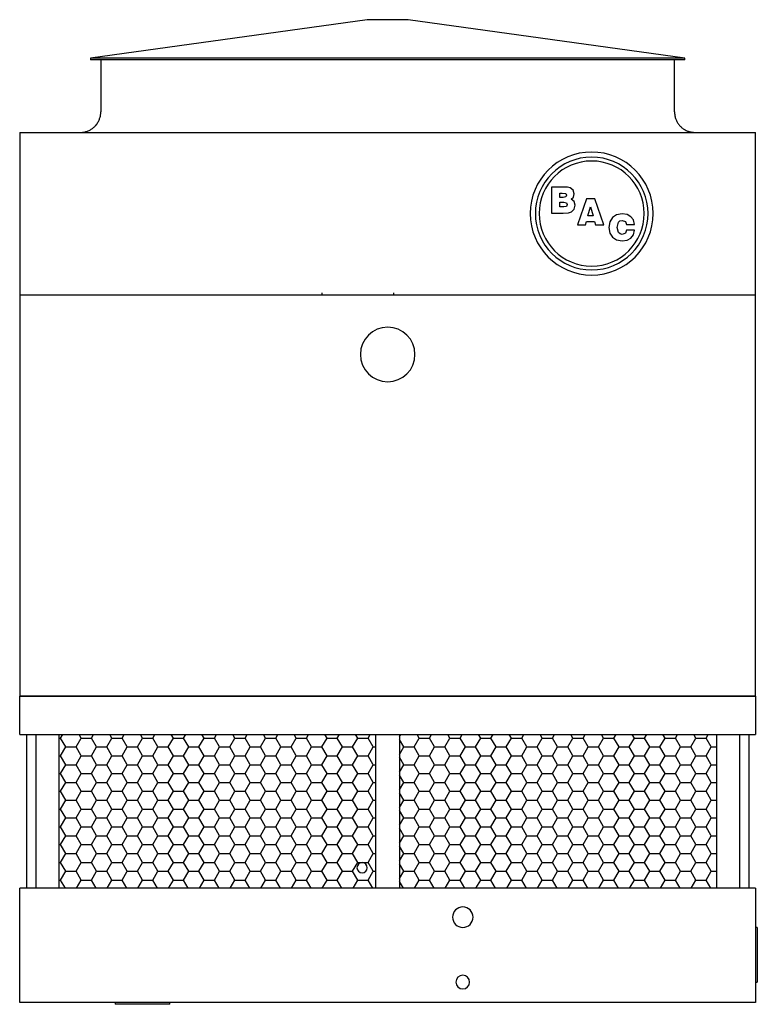
# Model space of a CAD drawing. Extents: x 0 to 437, y 0 to 316.
# Drawn here: x 0 to 108, y 0 to 144 of the extents above; entities that cross this region are included whole.
import ezdxf

# ---------------------------------------------------------------- set-up
doc = ezdxf.new("R2010")
doc.units = 0
doc.layers.get('0').update_dxf_attribs({"linetype": 'CONTINUOUS'})

# ---------------------------------------------------------------- blocks, each defined once
blk = doc.blocks.new('*X21')
at = {"color": 0}
for p, q in [((5.75, 38.97), (6, 38.97)), ((6, 38.97), (6.31, 39.5)), ((6.75, 37.67), (6, 38.97)), ((8.25, 37.67), (9, 38.97)), ((9, 38.97), (8.69, 39.5)), ((9, 38.97), (10.5, 38.97)), ((10.5, 38.97), (10.81, 39.5)), ((11.25, 37.67), (10.5, 38.97)), ((12.75, 37.67), (13.5, 38.97)), ((13.5, 38.97), (13.19, 39.5)), ((13.5, 38.97), (15, 38.97)), ((15, 38.97), (15.31, 39.5)), ((15.75, 37.67), (15, 38.97)), ((17.25, 37.67), (18, 38.97)), ((18, 38.97), (17.69, 39.5)), ((18, 38.97), (19.5, 38.97)), ((19.5, 38.97), (19.81, 39.5)), ((20.25, 37.67), (19.5, 38.97)), ((21.75, 37.67), (22.5, 38.97)), ((22.5, 38.97), (22.19, 39.5)), ((22.5, 38.97), (24, 38.97)), ((24, 38.97), (24.31, 39.5)), ((24.75, 37.67), (24, 38.97)), ((26.25, 37.67), (27, 38.97)), ((27, 38.97), (26.69, 39.5)), ((27, 38.97), (28.5, 38.97)), ((28.5, 38.97), (28.81, 39.5)), ((29.25, 37.67), (28.5, 38.97)), ((30.75, 37.67), (31.5, 38.97)), ((31.5, 38.97), (31.19, 39.5)), ((31.5, 38.97), (33, 38.97)), ((33, 38.97), (33.31, 39.5)), ((33.75, 37.67), (33, 38.97)), ((35.25, 37.67), (36, 38.97)), ((36, 38.97), (35.69, 39.5)), ((36, 38.97), (37.5, 38.97)), ((37.5, 38.97), (37.81, 39.5)), ((38.25, 37.67), (37.5, 38.97)), ((39.75, 37.67), (40.5, 38.97)), ((40.5, 38.97), (40.19, 39.5)), ((40.5, 38.97), (42, 38.97)), ((42, 38.97), (42.31, 39.5)), ((42.75, 37.67), (42, 38.97)), ((44.25, 37.67), (45, 38.97)), ((45, 38.97), (44.69, 39.5)), ((45, 38.97), (46.5, 38.97)), ((46.5, 38.97), (46.81, 39.5)), ((47.25, 37.67), (46.5, 38.97)), ((48.75, 37.67), (49.5, 38.97)), ((49.5, 38.97), (49.19, 39.5)), ((49.5, 38.97), (51, 38.97)), ((51, 38.97), (51.31, 39.5)), ((51.75, 37.67), (51, 38.97)), ((55.63, 39.19), (55.81, 39.5)), ((57.75, 37.67), (58.5, 38.97)), ((58.5, 38.97), (58.19, 39.5)), ((58.5, 38.97), (60, 38.97)), ((60, 38.97), (60.31, 39.5)), ((60.75, 37.67), (60, 38.97)), ((62.25, 37.67), (63, 38.97)), ((63, 38.97), (62.69, 39.5)), ((63, 38.97), (64.5, 38.97)), ((64.5, 38.97), (64.81, 39.5)), ((65.25, 37.67), (64.5, 38.97)), ((66.75, 37.67), (67.5, 38.97)), ((67.5, 38.97), (67.19, 39.5)), ((67.5, 38.97), (69, 38.97)), ((69, 38.97), (69.31, 39.5)), ((69.75, 37.67), (69, 38.97)), ((71.25, 37.67), (72, 38.97)), ((72, 38.97), (71.69, 39.5)), ((72, 38.97), (73.5, 38.97)), ((73.5, 38.97), (73.81, 39.5)), ((74.25, 37.67), (73.5, 38.97)), ((75.75, 37.67), (76.5, 38.97)), ((76.5, 38.97), (76.19, 39.5)), ((76.5, 38.97), (78, 38.97)), ((78, 38.97), (78.31, 39.5)), ((78.75, 37.67), (78, 38.97)), ((80.25, 37.67), (81, 38.97)), ((81, 38.97), (80.69, 39.5)), ((81, 38.97), (82.5, 38.97)), ((82.5, 38.97), (82.81, 39.5)), ((83.25, 37.67), (82.5, 38.97)), ((84.75, 37.67), (85.5, 38.97)), ((85.5, 38.97), (85.19, 39.5)), ((85.5, 38.97), (87, 38.97)), ((87, 38.97), (87.31, 39.5)), ((87.75, 37.67), (87, 38.97)), ((89.25, 37.67), (90, 38.97)), ((90, 38.97), (89.69, 39.5)), ((90, 38.97), (91.5, 38.97)), ((91.5, 38.97), (91.81, 39.5)), ((92.25, 37.67), (91.5, 38.97)), ((93.75, 37.67), (94.5, 38.97)), ((94.5, 38.97), (94.19, 39.5)), ((94.5, 38.97), (96, 38.97)), ((96, 38.97), (96.31, 39.5)), ((96.75, 37.67), (96, 38.97)), ((98.25, 37.67), (99, 38.97)), ((99, 38.97), (98.69, 39.5)), ((99, 38.97), (100.5, 38.97)), ((100.5, 38.97), (100.81, 39.5)), ((101.25, 37.67), (100.5, 38.97)), ((6, 36.37), (6.75, 37.67)), ((6.75, 37.67), (8.25, 37.67)), ((9, 36.37), (8.25, 37.67)), ((10.5, 36.37), (11.25, 37.67)), ((11.25, 37.67), (12.75, 37.67)), ((13.5, 36.37), (12.75, 37.67)), ((15, 36.37), (15.75, 37.67)), ((15.75, 37.67), (17.25, 37.67)), ((18, 36.37), (17.25, 37.67)), ((19.5, 36.37), (20.25, 37.67)), ((20.25, 37.67), (21.75, 37.67)), ((22.5, 36.37), (21.75, 37.67)), ((24, 36.37), (24.75, 37.67)), ((24.75, 37.67), (26.25, 37.67)), ((27, 36.37), (26.25, 37.67)), ((28.5, 36.37), (29.25, 37.67)), ((29.25, 37.67), (30.75, 37.67)), ((31.5, 36.37), (30.75, 37.67)), ((33, 36.37), (33.75, 37.67)), ((33.75, 37.67), (35.25, 37.67)), ((36, 36.37), (35.25, 37.67)), ((37.5, 36.37), (38.25, 37.67)), ((38.25, 37.67), (39.75, 37.67)), ((40.5, 36.37), (39.75, 37.67)), ((42, 36.37), (42.75, 37.67)), ((42.75, 37.67), (44.25, 37.67)), ((45, 36.37), (44.25, 37.67)), ((46.5, 36.37), (47.25, 37.67)), ((47.25, 37.67), (48.75, 37.67)), ((49.5, 36.37), (48.75, 37.67)), ((51, 36.37), (51.75, 37.67)), ((51.75, 37.67), (52.13, 37.67)), ((56.25, 37.67), (55.63, 38.75)), ((55.63, 36.59), (56.25, 37.67)), ((56.25, 37.67), (57.75, 37.67)), ((58.5, 36.37), (57.75, 37.67)), ((60, 36.37), (60.75, 37.67)), ((60.75, 37.67), (62.25, 37.67)), ((63, 36.37), (62.25, 37.67)), ((64.5, 36.37), (65.25, 37.67)), ((65.25, 37.67), (66.75, 37.67)), ((67.5, 36.37), (66.75, 37.67)), ((69, 36.37), (69.75, 37.67)), ((69.75, 37.67), (71.25, 37.67)), ((72, 36.37), (71.25, 37.67)), ((73.5, 36.37), (74.25, 37.67)), ((74.25, 37.67), (75.75, 37.67)), ((76.5, 36.37), (75.75, 37.67)), ((78, 36.37), (78.75, 37.67)), ((78.75, 37.67), (80.25, 37.67)), ((81, 36.37), (80.25, 37.67)), ((82.5, 36.37), (83.25, 37.67)), ((83.25, 37.67), (84.75, 37.67)), ((85.5, 36.37), (84.75, 37.67)), ((87, 36.37), (87.75, 37.67)), ((87.75, 37.67), (89.25, 37.67)), ((90, 36.37), (89.25, 37.67)), ((91.5, 36.37), (92.25, 37.67)), ((92.25, 37.67), (93.75, 37.67)), ((94.5, 36.37), (93.75, 37.67)), ((96, 36.37), (96.75, 37.67)), ((96.75, 37.67), (98.25, 37.67)), ((99, 36.37), (98.25, 37.67)), ((100.5, 36.37), (101.25, 37.67)), ((101.25, 37.67), (102, 37.67)), ((5.75, 36.37), (6, 36.37)), ((6.75, 35.07), (6, 36.37)), ((8.25, 35.07), (9, 36.37)), ((9, 36.37), (10.5, 36.37)), ((11.25, 35.07), (10.5, 36.37)), ((12.75, 35.07), (13.5, 36.37)), ((13.5, 36.37), (15, 36.37)), ((15.75, 35.07), (15, 36.37)), ((17.25, 35.07), (18, 36.37)), ((18, 36.37), (19.5, 36.37)), ((20.25, 35.07), (19.5, 36.37)), ((21.75, 35.07), (22.5, 36.37)), ((22.5, 36.37), (24, 36.37)), ((24.75, 35.07), (24, 36.37)), ((26.25, 35.07), (27, 36.37)), ((27, 36.37), (28.5, 36.37)), ((29.25, 35.07), (28.5, 36.37)), ((30.75, 35.07), (31.5, 36.37)), ((31.5, 36.37), (33, 36.37)), ((33.75, 35.07), (33, 36.37)), ((35.25, 35.07), (36, 36.37)), ((36, 36.37), (37.5, 36.37)), ((38.25, 35.07), (37.5, 36.37)), ((39.75, 35.07), (40.5, 36.37)), ((40.5, 36.37), (42, 36.37)), ((42.75, 35.07), (42, 36.37)), ((44.25, 35.07), (45, 36.37)), ((45, 36.37), (46.5, 36.37)), ((47.25, 35.07), (46.5, 36.37)), ((48.75, 35.07), (49.5, 36.37)), ((49.5, 36.37), (51, 36.37)), ((51.75, 35.07), (51, 36.37)), ((56.25, 35.07), (55.63, 36.16)), ((57.75, 35.07), (58.5, 36.37)), ((58.5, 36.37), (60, 36.37)), ((60.75, 35.07), (60, 36.37)), ((62.25, 35.07), (63, 36.37)), ((63, 36.37), (64.5, 36.37)), ((65.25, 35.07), (64.5, 36.37)), ((66.75, 35.07), (67.5, 36.37)), ((67.5, 36.37), (69, 36.37)), ((69.75, 35.07), (69, 36.37)), ((71.25, 35.07), (72, 36.37)), ((72, 36.37), (73.5, 36.37)), ((74.25, 35.07), (73.5, 36.37)), ((75.75, 35.07), (76.5, 36.37)), ((76.5, 36.37), (78, 36.37)), ((78.75, 35.07), (78, 36.37)), ((80.25, 35.07), (81, 36.37)), ((81, 36.37), (82.5, 36.37)), ((83.25, 35.07), (82.5, 36.37)), ((84.75, 35.07), (85.5, 36.37)), ((85.5, 36.37), (87, 36.37)), ((87.75, 35.07), (87, 36.37)), ((89.25, 35.07), (90, 36.37)), ((90, 36.37), (91.5, 36.37)), ((92.25, 35.07), (91.5, 36.37)), ((93.75, 35.07), (94.5, 36.37)), ((94.5, 36.37), (96, 36.37)), ((96.75, 35.07), (96, 36.37)), ((98.25, 35.07), (99, 36.37)), ((99, 36.37), (100.5, 36.37)), ((101.25, 35.07), (100.5, 36.37)), ((6, 33.77), (6.75, 35.07)), ((6.75, 35.07), (8.25, 35.07)), ((9, 33.77), (8.25, 35.07)), ((10.5, 33.77), (11.25, 35.07)), ((11.25, 35.07), (12.75, 35.07)), ((13.5, 33.77), (12.75, 35.07)), ((15, 33.77), (15.75, 35.07)), ((15.75, 35.07), (17.25, 35.07)), ((18, 33.77), (17.25, 35.07)), ((19.5, 33.77), (20.25, 35.07)), ((20.25, 35.07), (21.75, 35.07)), ((22.5, 33.77), (21.75, 35.07)), ((24, 33.77), (24.75, 35.07)), ((24.75, 35.07), (26.25, 35.07)), ((27, 33.77), (26.25, 35.07)), ((28.5, 33.77), (29.25, 35.07)), ((29.25, 35.07), (30.75, 35.07)), ((31.5, 33.77), (30.75, 35.07)), ((33, 33.77), (33.75, 35.07)), ((33.75, 35.07), (35.25, 35.07)), ((36, 33.77), (35.25, 35.07)), ((37.5, 33.77), (38.25, 35.07)), ((38.25, 35.07), (39.75, 35.07)), ((40.5, 33.77), (39.75, 35.07)), ((42, 33.77), (42.75, 35.07)), ((42.75, 35.07), (44.25, 35.07)), ((45, 33.77), (44.25, 35.07)), ((46.5, 33.77), (47.25, 35.07)), ((47.25, 35.07), (48.75, 35.07)), ((49.5, 33.77), (48.75, 35.07)), ((51, 33.77), (51.75, 35.07)), ((51.75, 35.07), (52.13, 35.07)), ((55.63, 33.99), (56.25, 35.07)), ((56.25, 35.07), (57.75, 35.07)), ((58.5, 33.77), (57.75, 35.07)), ((60, 33.77), (60.75, 35.07)), ((60.75, 35.07), (62.25, 35.07)), ((63, 33.77), (62.25, 35.07)), ((64.5, 33.77), (65.25, 35.07)), ((65.25, 35.07), (66.75, 35.07)), ((67.5, 33.77), (66.75, 35.07)), ((69, 33.77), (69.75, 35.07)), ((69.75, 35.07), (71.25, 35.07)), ((72, 33.77), (71.25, 35.07)), ((73.5, 33.77), (74.25, 35.07)), ((74.25, 35.07), (75.75, 35.07)), ((76.5, 33.77), (75.75, 35.07)), ((78, 33.77), (78.75, 35.07)), ((78.75, 35.07), (80.25, 35.07)), ((81, 33.77), (80.25, 35.07)), ((82.5, 33.77), (83.25, 35.07)), ((83.25, 35.07), (84.75, 35.07)), ((85.5, 33.77), (84.75, 35.07)), ((87, 33.77), (87.75, 35.07)), ((87.75, 35.07), (89.25, 35.07)), ((90, 33.77), (89.25, 35.07)), ((91.5, 33.77), (92.25, 35.07)), ((92.25, 35.07), (93.75, 35.07)), ((94.5, 33.77), (93.75, 35.07)), ((96, 33.77), (96.75, 35.07)), ((96.75, 35.07), (98.25, 35.07)), ((99, 33.77), (98.25, 35.07)), ((100.5, 33.77), (101.25, 35.07)), ((101.25, 35.07), (102, 35.07)), ((5.75, 33.77), (6, 33.77)), ((6.75, 32.48), (6, 33.77)), ((8.25, 32.48), (9, 33.77)), ((9, 33.77), (10.5, 33.77)), ((11.25, 32.48), (10.5, 33.77)), ((12.75, 32.48), (13.5, 33.77)), ((13.5, 33.77), (15, 33.77)), ((15.75, 32.48), (15, 33.77)), ((17.25, 32.48), (18, 33.77)), ((18, 33.77), (19.5, 33.77)), ((20.25, 32.48), (19.5, 33.77)), ((21.75, 32.48), (22.5, 33.77)), ((22.5, 33.77), (24, 33.77)), ((24.75, 32.48), (24, 33.77)), ((26.25, 32.48), (27, 33.77)), ((27, 33.77), (28.5, 33.77)), ((29.25, 32.48), (28.5, 33.77)), ((30.75, 32.48), (31.5, 33.77)), ((31.5, 33.77), (33, 33.77)), ((33.75, 32.48), (33, 33.77)), ((35.25, 32.48), (36, 33.77)), ((36, 33.77), (37.5, 33.77)), ((38.25, 32.48), (37.5, 33.77)), ((39.75, 32.48), (40.5, 33.77)), ((40.5, 33.77), (42, 33.77)), ((42.75, 32.48), (42, 33.77)), ((44.25, 32.48), (45, 33.77)), ((45, 33.77), (46.5, 33.77)), ((47.25, 32.48), (46.5, 33.77)), ((48.75, 32.48), (49.5, 33.77)), ((49.5, 33.77), (51, 33.77)), ((51.75, 32.48), (51, 33.77)), ((56.25, 32.48), (55.63, 33.56)), ((57.75, 32.48), (58.5, 33.77)), ((58.5, 33.77), (60, 33.77)), ((60.75, 32.48), (60, 33.77)), ((62.25, 32.48), (63, 33.77)), ((63, 33.77), (64.5, 33.77)), ((65.25, 32.48), (64.5, 33.77)), ((66.75, 32.48), (67.5, 33.77)), ((67.5, 33.77), (69, 33.77)), ((69.75, 32.48), (69, 33.77)), ((71.25, 32.48), (72, 33.77)), ((72, 33.77), (73.5, 33.77)), ((74.25, 32.48), (73.5, 33.77)), ((75.75, 32.48), (76.5, 33.77)), ((76.5, 33.77), (78, 33.77)), ((78.75, 32.48), (78, 33.77)), ((80.25, 32.48), (81, 33.77)), ((81, 33.77), (82.5, 33.77)), ((83.25, 32.48), (82.5, 33.77)), ((84.75, 32.48), (85.5, 33.77)), ((85.5, 33.77), (87, 33.77)), ((87.75, 32.48), (87, 33.77)), ((89.25, 32.48), (90, 33.77)), ((90, 33.77), (91.5, 33.77)), ((92.25, 32.48), (91.5, 33.77)), ((93.75, 32.48), (94.5, 33.77)), ((94.5, 33.77), (96, 33.77)), ((96.75, 32.48), (96, 33.77)), ((98.25, 32.48), (99, 33.77)), ((99, 33.77), (100.5, 33.77)), ((101.25, 32.48), (100.5, 33.77)), ((6, 31.18), (6.75, 32.48)), ((6.75, 32.48), (8.25, 32.48)), ((9, 31.18), (8.25, 32.48)), ((10.5, 31.18), (11.25, 32.48)), ((11.25, 32.48), (12.75, 32.48)), ((13.5, 31.18), (12.75, 32.48)), ((15, 31.18), (15.75, 32.48)), ((15.75, 32.48), (17.25, 32.48)), ((18, 31.18), (17.25, 32.48)), ((19.5, 31.18), (20.25, 32.48)), ((20.25, 32.48), (21.75, 32.48)), ((22.5, 31.18), (21.75, 32.48)), ((24, 31.18), (24.75, 32.48)), ((24.75, 32.48), (26.25, 32.48)), ((27, 31.18), (26.25, 32.48)), ((28.5, 31.18), (29.25, 32.48)), ((29.25, 32.48), (30.75, 32.48)), ((31.5, 31.18), (30.75, 32.48)), ((33, 31.18), (33.75, 32.48)), ((33.75, 32.48), (35.25, 32.48)), ((36, 31.18), (35.25, 32.48)), ((37.5, 31.18), (38.25, 32.48)), ((38.25, 32.48), (39.75, 32.48)), ((40.5, 31.18), (39.75, 32.48)), ((42, 31.18), (42.75, 32.48)), ((42.75, 32.48), (44.25, 32.48)), ((45, 31.18), (44.25, 32.48)), ((46.5, 31.18), (47.25, 32.48)), ((47.25, 32.48), (48.75, 32.48)), ((49.5, 31.18), (48.75, 32.48)), ((51, 31.18), (51.75, 32.48)), ((51.75, 32.48), (52.13, 32.48)), ((55.63, 31.39), (56.25, 32.48)), ((56.25, 32.48), (57.75, 32.48)), ((58.5, 31.18), (57.75, 32.48)), ((60, 31.18), (60.75, 32.48)), ((60.75, 32.48), (62.25, 32.48)), ((63, 31.18), (62.25, 32.48)), ((64.5, 31.18), (65.25, 32.48)), ((65.25, 32.48), (66.75, 32.48)), ((67.5, 31.18), (66.75, 32.48)), ((69, 31.18), (69.75, 32.48)), ((69.75, 32.48), (71.25, 32.48)), ((72, 31.18), (71.25, 32.48)), ((73.5, 31.18), (74.25, 32.48)), ((74.25, 32.48), (75.75, 32.48)), ((76.5, 31.18), (75.75, 32.48)), ((78, 31.18), (78.75, 32.48)), ((78.75, 32.48), (80.25, 32.48)), ((81, 31.18), (80.25, 32.48)), ((82.5, 31.18), (83.25, 32.48)), ((83.25, 32.48), (84.75, 32.48)), ((85.5, 31.18), (84.75, 32.48)), ((87, 31.18), (87.75, 32.48)), ((87.75, 32.48), (89.25, 32.48)), ((90, 31.18), (89.25, 32.48)), ((91.5, 31.18), (92.25, 32.48)), ((92.25, 32.48), (93.75, 32.48)), ((94.5, 31.18), (93.75, 32.48)), ((96, 31.18), (96.75, 32.48)), ((96.75, 32.48), (98.25, 32.48)), ((99, 31.18), (98.25, 32.48)), ((100.5, 31.18), (101.25, 32.48)), ((101.25, 32.48), (102, 32.48)), ((5.75, 31.18), (6, 31.18)), ((6.75, 29.88), (6, 31.18)), ((8.25, 29.88), (9, 31.18)), ((9, 31.18), (10.5, 31.18)), ((11.25, 29.88), (10.5, 31.18)), ((12.75, 29.88), (13.5, 31.18)), ((13.5, 31.18), (15, 31.18)), ((15.75, 29.88), (15, 31.18)), ((17.25, 29.88), (18, 31.18)), ((18, 31.18), (19.5, 31.18)), ((20.25, 29.88), (19.5, 31.18)), ((21.75, 29.88), (22.5, 31.18)), ((22.5, 31.18), (24, 31.18)), ((24.75, 29.88), (24, 31.18)), ((26.25, 29.88), (27, 31.18)), ((27, 31.18), (28.5, 31.18)), ((29.25, 29.88), (28.5, 31.18)), ((30.75, 29.88), (31.5, 31.18)), ((31.5, 31.18), (33, 31.18)), ((33.75, 29.88), (33, 31.18)), ((35.25, 29.88), (36, 31.18)), ((36, 31.18), (37.5, 31.18)), ((38.25, 29.88), (37.5, 31.18)), ((39.75, 29.88), (40.5, 31.18)), ((40.5, 31.18), (42, 31.18)), ((42.75, 29.88), (42, 31.18)), ((44.25, 29.88), (45, 31.18)), ((45, 31.18), (46.5, 31.18)), ((47.25, 29.88), (46.5, 31.18)), ((48.75, 29.88), (49.5, 31.18)), ((49.5, 31.18), (51, 31.18)), ((51.75, 29.88), (51, 31.18)), ((56.25, 29.88), (55.63, 30.96)), ((57.75, 29.88), (58.5, 31.18)), ((58.5, 31.18), (60, 31.18)), ((60.75, 29.88), (60, 31.18)), ((62.25, 29.88), (63, 31.18)), ((63, 31.18), (64.5, 31.18)), ((65.25, 29.88), (64.5, 31.18)), ((66.75, 29.88), (67.5, 31.18)), ((67.5, 31.18), (69, 31.18)), ((69.75, 29.88), (69, 31.18)), ((71.25, 29.88), (72, 31.18)), ((72, 31.18), (73.5, 31.18)), ((74.25, 29.88), (73.5, 31.18)), ((75.75, 29.88), (76.5, 31.18)), ((76.5, 31.18), (78, 31.18)), ((78.75, 29.88), (78, 31.18)), ((80.25, 29.88), (81, 31.18)), ((81, 31.18), (82.5, 31.18)), ((83.25, 29.88), (82.5, 31.18)), ((84.75, 29.88), (85.5, 31.18)), ((85.5, 31.18), (87, 31.18)), ((87.75, 29.88), (87, 31.18)), ((89.25, 29.88), (90, 31.18)), ((90, 31.18), (91.5, 31.18)), ((92.25, 29.88), (91.5, 31.18)), ((93.75, 29.88), (94.5, 31.18)), ((94.5, 31.18), (96, 31.18)), ((96.75, 29.88), (96, 31.18)), ((98.25, 29.88), (99, 31.18)), ((99, 31.18), (100.5, 31.18)), ((101.25, 29.88), (100.5, 31.18)), ((6, 28.58), (6.75, 29.88)), ((6.75, 29.88), (8.25, 29.88)), ((9, 28.58), (8.25, 29.88)), ((10.5, 28.58), (11.25, 29.88)), ((11.25, 29.88), (12.75, 29.88)), ((13.5, 28.58), (12.75, 29.88)), ((15, 28.58), (15.75, 29.88)), ((15.75, 29.88), (17.25, 29.88)), ((18, 28.58), (17.25, 29.88)), ((19.5, 28.58), (20.25, 29.88)), ((20.25, 29.88), (21.75, 29.88)), ((22.5, 28.58), (21.75, 29.88)), ((24, 28.58), (24.75, 29.88)), ((24.75, 29.88), (26.25, 29.88)), ((27, 28.58), (26.25, 29.88)), ((28.5, 28.58), (29.25, 29.88)), ((29.25, 29.88), (30.75, 29.88)), ((31.5, 28.58), (30.75, 29.88)), ((33, 28.58), (33.75, 29.88)), ((33.75, 29.88), (35.25, 29.88)), ((36, 28.58), (35.25, 29.88)), ((37.5, 28.58), (38.25, 29.88)), ((38.25, 29.88), (39.75, 29.88)), ((40.5, 28.58), (39.75, 29.88)), ((42, 28.58), (42.75, 29.88)), ((42.75, 29.88), (44.25, 29.88)), ((45, 28.58), (44.25, 29.88)), ((46.5, 28.58), (47.25, 29.88)), ((47.25, 29.88), (48.75, 29.88)), ((49.5, 28.58), (48.75, 29.88)), ((51, 28.58), (51.75, 29.88)), ((51.75, 29.88), (52.13, 29.88)), ((55.63, 28.8), (56.25, 29.88)), ((56.25, 29.88), (57.75, 29.88)), ((58.5, 28.58), (57.75, 29.88)), ((60, 28.58), (60.75, 29.88)), ((60.75, 29.88), (62.25, 29.88)), ((63, 28.58), (62.25, 29.88)), ((64.5, 28.58), (65.25, 29.88)), ((65.25, 29.88), (66.75, 29.88)), ((67.5, 28.58), (66.75, 29.88)), ((69, 28.58), (69.75, 29.88)), ((69.75, 29.88), (71.25, 29.88)), ((72, 28.58), (71.25, 29.88)), ((73.5, 28.58), (74.25, 29.88)), ((74.25, 29.88), (75.75, 29.88)), ((76.5, 28.58), (75.75, 29.88)), ((78, 28.58), (78.75, 29.88)), ((78.75, 29.88), (80.25, 29.88)), ((81, 28.58), (80.25, 29.88)), ((82.5, 28.58), (83.25, 29.88)), ((83.25, 29.88), (84.75, 29.88)), ((85.5, 28.58), (84.75, 29.88)), ((87, 28.58), (87.75, 29.88)), ((87.75, 29.88), (89.25, 29.88)), ((90, 28.58), (89.25, 29.88)), ((91.5, 28.58), (92.25, 29.88)), ((92.25, 29.88), (93.75, 29.88)), ((94.5, 28.58), (93.75, 29.88)), ((96, 28.58), (96.75, 29.88)), ((96.75, 29.88), (98.25, 29.88)), ((99, 28.58), (98.25, 29.88)), ((100.5, 28.58), (101.25, 29.88)), ((101.25, 29.88), (102, 29.88)), ((5.75, 28.58), (6, 28.58)), ((6.75, 27.28), (6, 28.58)), ((8.25, 27.28), (9, 28.58)), ((9, 28.58), (10.5, 28.58)), ((11.25, 27.28), (10.5, 28.58)), ((12.75, 27.28), (13.5, 28.58)), ((13.5, 28.58), (15, 28.58)), ((15.75, 27.28), (15, 28.58)), ((17.25, 27.28), (18, 28.58)), ((18, 28.58), (19.5, 28.58)), ((20.25, 27.28), (19.5, 28.58)), ((21.75, 27.28), (22.5, 28.58)), ((22.5, 28.58), (24, 28.58)), ((24.75, 27.28), (24, 28.58)), ((26.25, 27.28), (27, 28.58)), ((27, 28.58), (28.5, 28.58)), ((29.25, 27.28), (28.5, 28.58)), ((30.75, 27.28), (31.5, 28.58)), ((31.5, 28.58), (33, 28.58)), ((33.75, 27.28), (33, 28.58)), ((35.25, 27.28), (36, 28.58)), ((36, 28.58), (37.5, 28.58)), ((38.25, 27.28), (37.5, 28.58)), ((39.75, 27.28), (40.5, 28.58)), ((40.5, 28.58), (42, 28.58)), ((42.75, 27.28), (42, 28.58)), ((44.25, 27.28), (45, 28.58)), ((45, 28.58), (46.5, 28.58)), ((47.25, 27.28), (46.5, 28.58)), ((48.75, 27.28), (49.5, 28.58)), ((49.5, 28.58), (51, 28.58)), ((51.75, 27.28), (51, 28.58)), ((56.25, 27.28), (55.63, 28.36)), ((57.75, 27.28), (58.5, 28.58)), ((58.5, 28.58), (60, 28.58)), ((60.75, 27.28), (60, 28.58)), ((62.25, 27.28), (63, 28.58)), ((63, 28.58), (64.5, 28.58)), ((65.25, 27.28), (64.5, 28.58)), ((66.75, 27.28), (67.5, 28.58)), ((67.5, 28.58), (69, 28.58)), ((69.75, 27.28), (69, 28.58)), ((71.25, 27.28), (72, 28.58)), ((72, 28.58), (73.5, 28.58)), ((74.25, 27.28), (73.5, 28.58)), ((75.75, 27.28), (76.5, 28.58)), ((76.5, 28.58), (78, 28.58)), ((78.75, 27.28), (78, 28.58)), ((80.25, 27.28), (81, 28.58)), ((81, 28.58), (82.5, 28.58)), ((83.25, 27.28), (82.5, 28.58)), ((84.75, 27.28), (85.5, 28.58)), ((85.5, 28.58), (87, 28.58)), ((87.75, 27.28), (87, 28.58)), ((89.25, 27.28), (90, 28.58)), ((90, 28.58), (91.5, 28.58)), ((92.25, 27.28), (91.5, 28.58)), ((93.75, 27.28), (94.5, 28.58)), ((94.5, 28.58), (96, 28.58)), ((96.75, 27.28), (96, 28.58)), ((98.25, 27.28), (99, 28.58)), ((99, 28.58), (100.5, 28.58)), ((101.25, 27.28), (100.5, 28.58)), ((5.75, 25.98), (6, 25.98)), ((6, 25.98), (6.75, 27.28)), ((6.75, 24.68), (6, 25.98)), ((6.75, 27.28), (8.25, 27.28)), ((9, 25.98), (8.25, 27.28)), ((8.25, 24.68), (9, 25.98)), ((9, 25.98), (10.5, 25.98)), ((10.5, 25.98), (11.25, 27.28)), ((11.25, 24.68), (10.5, 25.98)), ((11.25, 27.28), (12.75, 27.28)), ((13.5, 25.98), (12.75, 27.28)), ((12.75, 24.68), (13.5, 25.98)), ((13.5, 25.98), (15, 25.98)), ((15, 25.98), (15.75, 27.28)), ((15.75, 24.68), (15, 25.98)), ((15.75, 27.28), (17.25, 27.28)), ((18, 25.98), (17.25, 27.28)), ((17.25, 24.68), (18, 25.98)), ((18, 25.98), (19.5, 25.98)), ((19.5, 25.98), (20.25, 27.28)), ((20.25, 24.68), (19.5, 25.98)), ((20.25, 27.28), (21.75, 27.28)), ((22.5, 25.98), (21.75, 27.28)), ((21.75, 24.68), (22.5, 25.98)), ((22.5, 25.98), (24, 25.98)), ((24, 25.98), (24.75, 27.28)), ((24.75, 24.68), (24, 25.98)), ((24.75, 27.28), (26.25, 27.28)), ((27, 25.98), (26.25, 27.28)), ((26.25, 24.68), (27, 25.98)), ((27, 25.98), (28.5, 25.98)), ((28.5, 25.98), (29.25, 27.28)), ((29.25, 24.68), (28.5, 25.98)), ((29.25, 27.28), (30.75, 27.28)), ((31.5, 25.98), (30.75, 27.28)), ((30.75, 24.68), (31.5, 25.98)), ((31.5, 25.98), (33, 25.98)), ((33, 25.98), (33.75, 27.28)), ((33.75, 24.68), (33, 25.98)), ((33.75, 27.28), (35.25, 27.28)), ((36, 25.98), (35.25, 27.28)), ((35.25, 24.68), (36, 25.98)), ((36, 25.98), (37.5, 25.98)), ((37.5, 25.98), (38.25, 27.28)), ((38.25, 24.68), (37.5, 25.98)), ((38.25, 27.28), (39.75, 27.28)), ((40.5, 25.98), (39.75, 27.28)), ((39.75, 24.68), (40.5, 25.98)), ((40.5, 25.98), (42, 25.98)), ((42, 25.98), (42.75, 27.28)), ((42.75, 24.68), (42, 25.98)), ((42.75, 27.28), (44.25, 27.28)), ((45, 25.98), (44.25, 27.28)), ((44.25, 24.68), (45, 25.98)), ((45, 25.98), (46.5, 25.98)), ((46.5, 25.98), (47.25, 27.28)), ((47.25, 24.68), (46.5, 25.98)), ((47.25, 27.28), (48.75, 27.28)), ((49.5, 25.98), (48.75, 27.28)), ((48.75, 24.68), (49.5, 25.98)), ((49.5, 25.98), (51, 25.98)), ((51, 25.98), (51.75, 27.28)), ((51.75, 24.68), (51, 25.98)), ((51.75, 27.28), (52.13, 27.28)), ((55.63, 26.2), (56.25, 27.28)), ((56.25, 27.28), (57.75, 27.28)), ((58.5, 25.98), (57.75, 27.28)), ((57.75, 24.68), (58.5, 25.98)), ((58.5, 25.98), (60, 25.98)), ((60, 25.98), (60.75, 27.28)), ((60.75, 24.68), (60, 25.98)), ((60.75, 27.28), (62.25, 27.28)), ((63, 25.98), (62.25, 27.28)), ((62.25, 24.68), (63, 25.98)), ((63, 25.98), (64.5, 25.98)), ((64.5, 25.98), (65.25, 27.28)), ((65.25, 24.68), (64.5, 25.98)), ((65.25, 27.28), (66.75, 27.28)), ((67.5, 25.98), (66.75, 27.28)), ((66.75, 24.68), (67.5, 25.98)), ((67.5, 25.98), (69, 25.98)), ((69, 25.98), (69.75, 27.28)), ((69.75, 24.68), (69, 25.98)), ((69.75, 27.28), (71.25, 27.28)), ((72, 25.98), (71.25, 27.28)), ((71.25, 24.68), (72, 25.98)), ((72, 25.98), (73.5, 25.98)), ((73.5, 25.98), (74.25, 27.28)), ((74.25, 24.68), (73.5, 25.98)), ((74.25, 27.28), (75.75, 27.28)), ((76.5, 25.98), (75.75, 27.28)), ((75.75, 24.68), (76.5, 25.98)), ((76.5, 25.98), (78, 25.98)), ((78, 25.98), (78.75, 27.28)), ((78.75, 24.68), (78, 25.98)), ((78.75, 27.28), (80.25, 27.28)), ((81, 25.98), (80.25, 27.28)), ((80.25, 24.68), (81, 25.98)), ((81, 25.98), (82.5, 25.98)), ((82.5, 25.98), (83.25, 27.28)), ((83.25, 24.68), (82.5, 25.98)), ((83.25, 27.28), (84.75, 27.28)), ((85.5, 25.98), (84.75, 27.28)), ((84.75, 24.68), (85.5, 25.98)), ((85.5, 25.98), (87, 25.98)), ((87, 25.98), (87.75, 27.28)), ((87.75, 24.68), (87, 25.98)), ((87.75, 27.28), (89.25, 27.28)), ((90, 25.98), (89.25, 27.28)), ((89.25, 24.68), (90, 25.98)), ((90, 25.98), (91.5, 25.98)), ((91.5, 25.98), (92.25, 27.28)), ((92.25, 24.68), (91.5, 25.98)), ((92.25, 27.28), (93.75, 27.28)), ((94.5, 25.98), (93.75, 27.28)), ((93.75, 24.68), (94.5, 25.98)), ((94.5, 25.98), (96, 25.98)), ((96, 25.98), (96.75, 27.28)), ((96.75, 24.68), (96, 25.98)), ((96.75, 27.28), (98.25, 27.28)), ((99, 25.98), (98.25, 27.28)), ((98.25, 24.68), (99, 25.98)), ((99, 25.98), (100.5, 25.98)), ((100.5, 25.98), (101.25, 27.28)), ((101.25, 24.68), (100.5, 25.98)), ((101.25, 27.28), (102, 27.28)), ((6, 23.38), (6.75, 24.68)), ((6.75, 24.68), (8.25, 24.68)), ((9, 23.38), (8.25, 24.68)), ((10.5, 23.38), (11.25, 24.68)), ((11.25, 24.68), (12.75, 24.68)), ((13.5, 23.38), (12.75, 24.68)), ((15, 23.38), (15.75, 24.68)), ((15.75, 24.68), (17.25, 24.68)), ((18, 23.38), (17.25, 24.68)), ((19.5, 23.38), (20.25, 24.68)), ((20.25, 24.68), (21.75, 24.68)), ((22.5, 23.38), (21.75, 24.68)), ((24, 23.38), (24.75, 24.68)), ((24.75, 24.68), (26.25, 24.68)), ((27, 23.38), (26.25, 24.68)), ((28.5, 23.38), (29.25, 24.68)), ((29.25, 24.68), (30.75, 24.68)), ((31.5, 23.38), (30.75, 24.68)), ((33, 23.38), (33.75, 24.68)), ((33.75, 24.68), (35.25, 24.68)), ((36, 23.38), (35.25, 24.68)), ((37.5, 23.38), (38.25, 24.68)), ((38.25, 24.68), (39.75, 24.68)), ((40.5, 23.38), (39.75, 24.68)), ((42, 23.38), (42.75, 24.68)), ((42.75, 24.68), (44.25, 24.68)), ((45, 23.38), (44.25, 24.68)), ((46.5, 23.38), (47.25, 24.68)), ((47.25, 24.68), (48.75, 24.68)), ((49.5, 23.38), (48.75, 24.68)), ((51, 23.38), (51.75, 24.68)), ((51.75, 24.68), (52.13, 24.68)), ((56.25, 24.68), (55.63, 25.76)), ((55.63, 23.6), (56.25, 24.68)), ((56.25, 24.68), (57.75, 24.68)), ((58.5, 23.38), (57.75, 24.68)), ((60, 23.38), (60.75, 24.68)), ((60.75, 24.68), (62.25, 24.68)), ((63, 23.38), (62.25, 24.68)), ((64.5, 23.38), (65.25, 24.68)), ((65.25, 24.68), (66.75, 24.68)), ((67.5, 23.38), (66.75, 24.68)), ((69, 23.38), (69.75, 24.68)), ((69.75, 24.68), (71.25, 24.68)), ((72, 23.38), (71.25, 24.68)), ((73.5, 23.38), (74.25, 24.68)), ((74.25, 24.68), (75.75, 24.68)), ((76.5, 23.38), (75.75, 24.68)), ((78, 23.38), (78.75, 24.68)), ((78.75, 24.68), (80.25, 24.68)), ((81, 23.38), (80.25, 24.68)), ((82.5, 23.38), (83.25, 24.68)), ((83.25, 24.68), (84.75, 24.68)), ((85.5, 23.38), (84.75, 24.68)), ((87, 23.38), (87.75, 24.68)), ((87.75, 24.68), (89.25, 24.68)), ((90, 23.38), (89.25, 24.68)), ((91.5, 23.38), (92.25, 24.68)), ((92.25, 24.68), (93.75, 24.68)), ((94.5, 23.38), (93.75, 24.68)), ((96, 23.38), (96.75, 24.68)), ((96.75, 24.68), (98.25, 24.68)), ((99, 23.38), (98.25, 24.68)), ((100.5, 23.38), (101.25, 24.68)), ((101.25, 24.68), (102, 24.68)), ((5.75, 23.38), (6, 23.38)), ((6.75, 22.08), (6, 23.38)), ((8.25, 22.08), (9, 23.38)), ((9, 23.38), (10.5, 23.38)), ((11.25, 22.08), (10.5, 23.38)), ((12.75, 22.08), (13.5, 23.38)), ((13.5, 23.38), (15, 23.38)), ((15.75, 22.08), (15, 23.38)), ((17.25, 22.08), (18, 23.38)), ((18, 23.38), (19.5, 23.38)), ((20.25, 22.08), (19.5, 23.38)), ((21.75, 22.08), (22.5, 23.38)), ((22.5, 23.38), (24, 23.38)), ((24.75, 22.08), (24, 23.38)), ((26.25, 22.08), (27, 23.38)), ((27, 23.38), (28.5, 23.38)), ((29.25, 22.08), (28.5, 23.38)), ((30.75, 22.08), (31.5, 23.38)), ((31.5, 23.38), (33, 23.38)), ((33.75, 22.08), (33, 23.38)), ((35.25, 22.08), (36, 23.38)), ((36, 23.38), (37.5, 23.38)), ((38.25, 22.08), (37.5, 23.38)), ((39.75, 22.08), (40.5, 23.38)), ((40.5, 23.38), (42, 23.38)), ((42.75, 22.08), (42, 23.38)), ((44.25, 22.08), (45, 23.38)), ((45, 23.38), (46.5, 23.38)), ((47.25, 22.08), (46.5, 23.38)), ((48.75, 22.08), (49.5, 23.38)), ((49.5, 23.38), (51, 23.38)), ((51.75, 22.08), (51, 23.38)), ((56.25, 22.08), (55.63, 23.17)), ((57.75, 22.08), (58.5, 23.38)), ((58.5, 23.38), (60, 23.38)), ((60.75, 22.08), (60, 23.38)), ((62.25, 22.08), (63, 23.38)), ((63, 23.38), (64.5, 23.38)), ((65.25, 22.08), (64.5, 23.38)), ((66.75, 22.08), (67.5, 23.38)), ((67.5, 23.38), (69, 23.38)), ((69.75, 22.08), (69, 23.38)), ((71.25, 22.08), (72, 23.38)), ((72, 23.38), (73.5, 23.38)), ((74.25, 22.08), (73.5, 23.38)), ((75.75, 22.08), (76.5, 23.38)), ((76.5, 23.38), (78, 23.38)), ((78.75, 22.08), (78, 23.38)), ((80.25, 22.08), (81, 23.38)), ((81, 23.38), (82.5, 23.38)), ((83.25, 22.08), (82.5, 23.38)), ((84.75, 22.08), (85.5, 23.38)), ((85.5, 23.38), (87, 23.38)), ((87.75, 22.08), (87, 23.38)), ((89.25, 22.08), (90, 23.38)), ((90, 23.38), (91.5, 23.38)), ((92.25, 22.08), (91.5, 23.38)), ((93.75, 22.08), (94.5, 23.38)), ((94.5, 23.38), (96, 23.38)), ((96.75, 22.08), (96, 23.38)), ((98.25, 22.08), (99, 23.38)), ((99, 23.38), (100.5, 23.38)), ((101.25, 22.08), (100.5, 23.38)), ((6, 20.78), (6.75, 22.08)), ((6.75, 22.08), (8.25, 22.08)), ((9, 20.78), (8.25, 22.08)), ((10.5, 20.78), (11.25, 22.08)), ((11.25, 22.08), (12.75, 22.08)), ((13.5, 20.78), (12.75, 22.08)), ((15, 20.78), (15.75, 22.08)), ((15.75, 22.08), (17.25, 22.08)), ((18, 20.78), (17.25, 22.08)), ((19.5, 20.78), (20.25, 22.08)), ((20.25, 22.08), (21.75, 22.08)), ((22.5, 20.78), (21.75, 22.08)), ((24, 20.78), (24.75, 22.08)), ((24.75, 22.08), (26.25, 22.08)), ((27, 20.78), (26.25, 22.08)), ((28.5, 20.78), (29.25, 22.08)), ((29.25, 22.08), (30.75, 22.08)), ((31.5, 20.78), (30.75, 22.08)), ((33, 20.78), (33.75, 22.08)), ((33.75, 22.08), (35.25, 22.08)), ((36, 20.78), (35.25, 22.08)), ((37.5, 20.78), (38.25, 22.08)), ((38.25, 22.08), (39.75, 22.08)), ((40.5, 20.78), (39.75, 22.08)), ((42, 20.78), (42.75, 22.08)), ((42.75, 22.08), (44.25, 22.08)), ((45, 20.78), (44.25, 22.08)), ((46.5, 20.78), (47.25, 22.08)), ((47.25, 22.08), (48.75, 22.08)), ((49.5, 20.78), (48.75, 22.08)), ((51, 20.78), (51.75, 22.08)), ((51.75, 22.08), (52.13, 22.08)), ((55.63, 21), (56.25, 22.08)), ((56.25, 22.08), (57.75, 22.08)), ((58.5, 20.78), (57.75, 22.08)), ((60, 20.78), (60.75, 22.08)), ((60.75, 22.08), (62.25, 22.08)), ((63, 20.78), (62.25, 22.08)), ((64.5, 20.78), (65.25, 22.08)), ((65.25, 22.08), (66.75, 22.08)), ((67.5, 20.78), (66.75, 22.08)), ((69, 20.78), (69.75, 22.08)), ((69.75, 22.08), (71.25, 22.08)), ((72, 20.78), (71.25, 22.08)), ((73.5, 20.78), (74.25, 22.08)), ((74.25, 22.08), (75.75, 22.08)), ((76.5, 20.78), (75.75, 22.08)), ((78, 20.78), (78.75, 22.08)), ((78.75, 22.08), (80.25, 22.08)), ((81, 20.78), (80.25, 22.08)), ((82.5, 20.78), (83.25, 22.08)), ((83.25, 22.08), (84.75, 22.08)), ((85.5, 20.78), (84.75, 22.08)), ((87, 20.78), (87.75, 22.08)), ((87.75, 22.08), (89.25, 22.08)), ((90, 20.78), (89.25, 22.08)), ((91.5, 20.78), (92.25, 22.08)), ((92.25, 22.08), (93.75, 22.08)), ((94.5, 20.78), (93.75, 22.08)), ((96, 20.78), (96.75, 22.08)), ((96.75, 22.08), (98.25, 22.08)), ((99, 20.78), (98.25, 22.08)), ((100.5, 20.78), (101.25, 22.08)), ((101.25, 22.08), (102, 22.08)), ((5.75, 20.78), (6, 20.78)), ((6.75, 19.49), (6, 20.78)), ((8.25, 19.49), (9, 20.78)), ((9, 20.78), (10.5, 20.78)), ((11.25, 19.49), (10.5, 20.78)), ((12.75, 19.49), (13.5, 20.78)), ((13.5, 20.78), (15, 20.78)), ((15.75, 19.49), (15, 20.78)), ((17.25, 19.49), (18, 20.78)), ((18, 20.78), (19.5, 20.78)), ((20.25, 19.49), (19.5, 20.78)), ((21.75, 19.49), (22.5, 20.78)), ((22.5, 20.78), (24, 20.78)), ((24.75, 19.49), (24, 20.78)), ((26.25, 19.49), (27, 20.78)), ((27, 20.78), (28.5, 20.78)), ((29.25, 19.49), (28.5, 20.78)), ((30.75, 19.49), (31.5, 20.78)), ((31.5, 20.78), (33, 20.78)), ((33.75, 19.49), (33, 20.78)), ((35.25, 19.49), (36, 20.78)), ((36, 20.78), (37.5, 20.78)), ((38.25, 19.49), (37.5, 20.78)), ((39.75, 19.49), (40.5, 20.78)), ((40.5, 20.78), (42, 20.78)), ((42.75, 19.49), (42, 20.78)), ((44.25, 19.49), (45, 20.78)), ((45, 20.78), (46.5, 20.78)), ((47.25, 19.49), (46.5, 20.78)), ((48.75, 19.49), (49.5, 20.78)), ((49.5, 20.78), (51, 20.78)), ((51.75, 19.49), (51, 20.78)), ((56.25, 19.49), (55.63, 20.57)), ((57.75, 19.49), (58.5, 20.78)), ((58.5, 20.78), (60, 20.78)), ((60.75, 19.49), (60, 20.78)), ((62.25, 19.49), (63, 20.78)), ((63, 20.78), (64.5, 20.78)), ((65.25, 19.49), (64.5, 20.78)), ((66.75, 19.49), (67.5, 20.78)), ((67.5, 20.78), (69, 20.78)), ((69.75, 19.49), (69, 20.78)), ((71.25, 19.49), (72, 20.78)), ((72, 20.78), (73.5, 20.78)), ((74.25, 19.49), (73.5, 20.78)), ((75.75, 19.49), (76.5, 20.78)), ((76.5, 20.78), (78, 20.78)), ((78.75, 19.49), (78, 20.78)), ((80.25, 19.49), (81, 20.78)), ((81, 20.78), (82.5, 20.78)), ((83.25, 19.49), (82.5, 20.78)), ((84.75, 19.49), (85.5, 20.78)), ((85.5, 20.78), (87, 20.78)), ((87.75, 19.49), (87, 20.78)), ((89.25, 19.49), (90, 20.78)), ((90, 20.78), (91.5, 20.78)), ((92.25, 19.49), (91.5, 20.78)), ((93.75, 19.49), (94.5, 20.78)), ((94.5, 20.78), (96, 20.78)), ((96.75, 19.49), (96, 20.78)), ((98.25, 19.49), (99, 20.78)), ((99, 20.78), (100.5, 20.78)), ((101.25, 19.49), (100.5, 20.78)), ((6, 18.19), (6.75, 19.49)), ((6.75, 19.49), (8.25, 19.49)), ((9, 18.19), (8.25, 19.49)), ((10.5, 18.19), (11.25, 19.49)), ((11.25, 19.49), (12.75, 19.49)), ((13.5, 18.19), (12.75, 19.49)), ((15, 18.19), (15.75, 19.49)), ((15.75, 19.49), (17.25, 19.49)), ((18, 18.19), (17.25, 19.49)), ((19.5, 18.19), (20.25, 19.49)), ((20.25, 19.49), (21.75, 19.49)), ((22.5, 18.19), (21.75, 19.49)), ((24, 18.19), (24.75, 19.49)), ((24.75, 19.49), (26.25, 19.49)), ((27, 18.19), (26.25, 19.49)), ((28.5, 18.19), (29.25, 19.49)), ((29.25, 19.49), (30.75, 19.49)), ((31.5, 18.19), (30.75, 19.49)), ((33, 18.19), (33.75, 19.49)), ((33.75, 19.49), (35.25, 19.49)), ((36, 18.19), (35.25, 19.49)), ((37.5, 18.19), (38.25, 19.49)), ((38.25, 19.49), (39.75, 19.49)), ((40.5, 18.19), (39.75, 19.49)), ((42, 18.19), (42.75, 19.49)), ((42.75, 19.49), (44.25, 19.49)), ((45, 18.19), (44.25, 19.49)), ((46.5, 18.19), (47.25, 19.49)), ((47.25, 19.49), (48.75, 19.49)), ((49.5, 18.19), (48.75, 19.49)), ((51, 18.19), (51.75, 19.49)), ((51.75, 19.49), (52.13, 19.49)), ((55.63, 18.4), (56.25, 19.49)), ((56.25, 19.49), (57.75, 19.49)), ((58.5, 18.19), (57.75, 19.49)), ((60, 18.19), (60.75, 19.49)), ((60.75, 19.49), (62.25, 19.49)), ((63, 18.19), (62.25, 19.49)), ((64.5, 18.19), (65.25, 19.49)), ((65.25, 19.49), (66.75, 19.49)), ((67.5, 18.19), (66.75, 19.49)), ((69, 18.19), (69.75, 19.49)), ((69.75, 19.49), (71.25, 19.49)), ((72, 18.19), (71.25, 19.49)), ((73.5, 18.19), (74.25, 19.49)), ((74.25, 19.49), (75.75, 19.49)), ((76.5, 18.19), (75.75, 19.49)), ((78, 18.19), (78.75, 19.49)), ((78.75, 19.49), (80.25, 19.49)), ((81, 18.19), (80.25, 19.49)), ((82.5, 18.19), (83.25, 19.49)), ((83.25, 19.49), (84.75, 19.49)), ((85.5, 18.19), (84.75, 19.49)), ((87, 18.19), (87.75, 19.49)), ((87.75, 19.49), (89.25, 19.49)), ((90, 18.19), (89.25, 19.49)), ((91.5, 18.19), (92.25, 19.49)), ((92.25, 19.49), (93.75, 19.49)), ((94.5, 18.19), (93.75, 19.49)), ((96, 18.19), (96.75, 19.49)), ((96.75, 19.49), (98.25, 19.49)), ((99, 18.19), (98.25, 19.49)), ((100.5, 18.19), (101.25, 19.49)), ((101.25, 19.49), (102, 19.49)), ((5.75, 18.19), (6, 18.19)), ((6.69, 17), (6, 18.19)), ((8.31, 17), (9, 18.19)), ((9, 18.19), (10.5, 18.19)), ((11.19, 17), (10.5, 18.19)), ((12.81, 17), (13.5, 18.19)), ((13.5, 18.19), (15, 18.19)), ((15.69, 17), (15, 18.19)), ((17.31, 17), (18, 18.19)), ((18, 18.19), (19.5, 18.19)), ((20.19, 17), (19.5, 18.19)), ((21.81, 17), (22.5, 18.19)), ((22.5, 18.19), (24, 18.19)), ((24.69, 17), (24, 18.19)), ((26.31, 17), (27, 18.19)), ((27, 18.19), (28.5, 18.19)), ((29.19, 17), (28.5, 18.19)), ((30.81, 17), (31.5, 18.19)), ((31.5, 18.19), (33, 18.19)), ((33.69, 17), (33, 18.19)), ((35.31, 17), (36, 18.19)), ((36, 18.19), (37.5, 18.19)), ((38.19, 17), (37.5, 18.19)), ((39.81, 17), (40.5, 18.19)), ((40.5, 18.19), (42, 18.19)), ((42.69, 17), (42, 18.19)), ((44.31, 17), (45, 18.19)), ((45, 18.19), (46.5, 18.19)), ((47.19, 17), (46.5, 18.19)), ((48.81, 17), (49.5, 18.19)), ((49.5, 18.19), (51, 18.19)), ((51.69, 17), (51, 18.19)), ((56.19, 17), (55.63, 17.97)), ((57.81, 17), (58.5, 18.19)), ((58.5, 18.19), (60, 18.19)), ((60.69, 17), (60, 18.19)), ((62.31, 17), (63, 18.19)), ((63, 18.19), (64.5, 18.19)), ((65.19, 17), (64.5, 18.19)), ((66.81, 17), (67.5, 18.19)), ((67.5, 18.19), (69, 18.19)), ((69.69, 17), (69, 18.19)), ((71.31, 17), (72, 18.19)), ((72, 18.19), (73.5, 18.19)), ((74.19, 17), (73.5, 18.19)), ((75.81, 17), (76.5, 18.19)), ((76.5, 18.19), (78, 18.19)), ((78.69, 17), (78, 18.19)), ((80.31, 17), (81, 18.19)), ((81, 18.19), (82.5, 18.19)), ((83.19, 17), (82.5, 18.19)), ((84.81, 17), (85.5, 18.19)), ((85.5, 18.19), (87, 18.19)), ((87.69, 17), (87, 18.19)), ((89.31, 17), (90, 18.19)), ((90, 18.19), (91.5, 18.19)), ((92.19, 17), (91.5, 18.19)), ((93.81, 17), (94.5, 18.19)), ((94.5, 18.19), (96, 18.19)), ((96.69, 17), (96, 18.19)), ((98.31, 17), (99, 18.19)), ((99, 18.19), (100.5, 18.19)), ((101.19, 17), (100.5, 18.19))]:
    blk.add_line(p, q, dxfattribs=at)

msp = doc.modelspace()

# ---------------------------------------------------------------- linework, layer by layer
for p, q in [((50.88, 144.12), (10.38, 138.5)), ((51.1, 144.12), (50.88, 144.12)), ((51.75, 144.12), (51.1, 144.12)), ((52.73, 144.12), (51.75, 144.12)), ((53.88, 144.12), (52.73, 144.12)), ((55.02, 144.12), (53.88, 144.12)), ((56, 144.12), (55.02, 144.12)), ((56.65, 144.12), (56, 144.12)), ((56.88, 144.12), (56.65, 144.12)), ((97.38, 138.5), (56.88, 144.12)), ((10.38, 138.5), (10.38, 138.25)), ((10.61, 138.5), (10.38, 138.5)), ((11.33, 138.5), (10.61, 138.5)), ((16.2, 138.5), (11.33, 138.5)), ((21.55, 138.5), (16.2, 138.5)), ((24.77, 138.5), (21.55, 138.5)), ((28.31, 138.5), (24.77, 138.5)), ((32.13, 138.5), (28.31, 138.5)), ((40.43, 138.5), (32.13, 138.5)), ((44.83, 138.5), (40.43, 138.5)), ((49.33, 138.5), (44.83, 138.5)), ((53.88, 138.5), (49.33, 138.5)), ((62.92, 138.5), (53.88, 138.5)), ((67.32, 138.5), (62.92, 138.5)), ((71.57, 138.5), (67.32, 138.5)), ((82.98, 138.5), (71.57, 138.5)), ((86.2, 138.5), (82.98, 138.5)), ((89.07, 138.5), (86.2, 138.5)), ((91.55, 138.5), (89.07, 138.5)), ((93.61, 138.5), (91.55, 138.5)), ((96.42, 138.5), (93.61, 138.5)), ((97.14, 138.5), (96.42, 138.5)), ((97.38, 138.5), (97.14, 138.5)), ((97.38, 138.25), (97.38, 138.5)), ((10.61, 138.25), (10.38, 138.25)), ((11.33, 138.25), (10.61, 138.25)), ((16.2, 138.25), (11.33, 138.25)), ((11.88, 138.25), (11.88, 130.62)), ((21.55, 138.25), (16.2, 138.25)), ((24.77, 138.25), (21.55, 138.25)), ((28.31, 138.25), (24.77, 138.25)), ((32.13, 138.25), (28.31, 138.25)), ((40.43, 138.25), (32.13, 138.25)), ((44.83, 138.25), (40.43, 138.25)), ((49.33, 138.25), (44.83, 138.25)), ((53.88, 138.25), (49.33, 138.25)), ((62.92, 138.25), (53.88, 138.25)), ((67.32, 138.25), (62.92, 138.25)), ((71.57, 138.25), (67.32, 138.25)), ((82.98, 138.25), (71.57, 138.25)), ((86.2, 138.25), (82.98, 138.25)), ((89.07, 138.25), (86.2, 138.25)), ((91.55, 138.25), (89.07, 138.25)), ((93.61, 138.25), (91.55, 138.25)), ((96.42, 138.25), (93.61, 138.25)), ((95.88, 130.62), (95.88, 138.25)), ((97.14, 138.25), (96.42, 138.25)), ((97.38, 138.25), (97.14, 138.25)), ((0, 127.62), (107.75, 127.62)), ((0, 127.62), (0, 45.12)), ((107.75, 45.12), (107.75, 127.62)), ((79.47, 119.63), (77.89, 119.63)), ((77.89, 119.63), (77.89, 115.82)), ((80.2, 119.61), (79.47, 119.63)), ((79.1, 118.11), (79.1, 118.74)), ((79.1, 118.74), (79.43, 118.74)), ((79.43, 118.74), (79.94, 118.68)), ((79.94, 118.68), (80.05, 118.43)), ((80.05, 118.43), (79.95, 118.18)), ((80.6, 119.52), (80.2, 119.61)), ((81.04, 119.18), (80.6, 119.52)), ((81.19, 118.62), (81.04, 119.18)), ((81.08, 118.17), (81.19, 118.62)), ((79.59, 118.11), (79.1, 118.11)), ((79.1, 116.71), (79.1, 117.41)), ((79.1, 117.41), (79.65, 117.41)), ((79.95, 118.18), (79.59, 118.11)), ((79.65, 117.41), (80.05, 117.33)), ((80.06, 116.79), (79.66, 116.71)), ((80.05, 117.33), (80.18, 117.06)), ((80.18, 117.06), (80.06, 116.79)), ((80.73, 117.85), (81.08, 118.17)), ((81.17, 117.53), (80.73, 117.85)), ((81.32, 116.96), (81.17, 117.53)), ((81.18, 116.38), (81.32, 116.96)), ((82.97, 117.89), (81.65, 114.08)), ((84.19, 117.89), (82.97, 117.89)), ((85.52, 114.08), (84.19, 117.89)), ((77.89, 115.82), (79.59, 115.82)), ((79.66, 116.71), (79.1, 116.71)), ((79.59, 115.82), (80.36, 115.86)), ((80.36, 115.86), (80.77, 115.99)), ((80.77, 115.99), (81.18, 116.38)), ((83.2, 115.42), (83.58, 116.72)), ((83.96, 115.42), (83.2, 115.42)), ((83.58, 116.72), (83.96, 115.42)), ((87.4, 115.55), (86.79, 115.16)), ((88.19, 115.69), (87.4, 115.55)), ((88.93, 115.59), (88.19, 115.69)), ((89.49, 115.29), (88.93, 115.59)), ((81.65, 114.08), (82.83, 114.08)), ((82.83, 114.08), (82.98, 114.59)), ((82.98, 114.59), (84.18, 114.59)), ((84.18, 114.59), (84.32, 114.08)), ((84.32, 114.08), (85.52, 114.08)), ((86.4, 114.53), (86.27, 113.72)), ((86.79, 115.16), (86.4, 114.53)), ((87.48, 113.72), (87.66, 114.48)), ((87.66, 114.48), (87.89, 114.67)), ((87.89, 114.67), (88.21, 114.73)), ((88.21, 114.73), (88.68, 114.59)), ((88.68, 114.59), (88.87, 114.17)), ((88.87, 114.17), (90.02, 114.17)), ((89.86, 114.81), (89.49, 115.29)), ((90.02, 114.17), (89.86, 114.81)), ((86.27, 113.72), (86.4, 112.9)), ((86.4, 112.9), (86.79, 112.28)), ((87.67, 112.96), (87.48, 113.72)), ((87.9, 112.77), (87.67, 112.96)), ((88.23, 112.7), (87.9, 112.77)), ((88.68, 112.86), (88.23, 112.7)), ((88.87, 113.31), (88.68, 112.86)), ((90.02, 113.31), (88.87, 113.31)), ((89.49, 112.16), (89.86, 112.65)), ((89.86, 112.65), (90.02, 113.31)), ((86.79, 112.28), (87.4, 111.88)), ((87.4, 111.88), (88.21, 111.75)), ((88.21, 111.75), (88.93, 111.85)), ((88.93, 111.85), (89.49, 112.16)), ((0, 103.87), (107.75, 103.87)), ((44.26, 104.12), (44.26, 103.87)), ((54.76, 103.87), (54.76, 104.12)), ((107.75, 45.12), (0, 45.12)), ((0, 45.12), (107.75, 45.12)), ((0, 39.5), (0, 45.12)), ((107.75, 45.12), (107.75, 39.5)), ((0, 39.5), (107.75, 39.5)), ((1, 39.5), (1, 17)), ((2.38, 39.5), (2.38, 17)), ((5.75, 39.5), (5.75, 17)), ((52.13, 17), (52.13, 39.5)), ((55.63, 39.5), (55.63, 17)), ((102, 39.5), (102, 17)), ((105.38, 39.5), (105.38, 17)), ((106.75, 39.5), (106.75, 17)), ((107.75, 17), (0, 17)), ((0, 0.25), (0, 17)), ((107.75, 17), (107.75, 0.25)), ((108, 11.25), (107.75, 11.25)), ((108, 11.25), (108, 11.11)), ((108, 11.11), (108, 10.08)), ((108, 10.08), (108, 7.25)), ((108, 7.25), (108, 5.25)), ((108, 5.25), (108, 4.42)), ((108, 4.42), (108, 3.79)), ((107.75, 3.25), (108, 3.25)), ((108, 3.79), (108, 3.39)), ((108, 3.39), (108, 3.25)), ((107.75, 0.25), (0, 0.25)), ((14, 0.25), (14, 0)), ((22, 0), (22, 0.25)), ((14.14, 0), (14, 0)), ((15.17, 0), (14.14, 0)), ((16, 0), (15.17, 0)), ((16.96, 0), (16, 0)), ((18, 0), (16.96, 0)), ((20, 0), (18, 0)), ((20.83, 0), (20, 0)), ((21.86, 0), (20.83, 0)), ((22, 0), (21.86, 0))]:
    msp.add_line(p, q)
for points in [[(8.88, 127.62), (8.99, 127.63), (9.11, 127.63), (9.23, 127.65), (9.35, 127.66), (9.47, 127.68), (9.59, 127.71), (9.7, 127.74), (9.82, 127.78), (9.93, 127.82), (10.04, 127.86), (10.15, 127.91), (10.26, 127.96), (10.37, 128.02), (10.47, 128.08), (10.57, 128.15), (10.67, 128.22), (10.76, 128.29), (10.85, 128.37), (10.94, 128.45), (11.03, 128.53), (11.11, 128.62), (11.19, 128.71), (11.26, 128.81), (11.33, 128.9), (11.4, 129), (11.46, 129.11), (11.52, 129.21), (11.58, 129.32), (11.63, 129.43), (11.67, 129.54), (11.71, 129.65), (11.75, 129.76), (11.78, 129.88), (11.81, 130), (11.83, 130.12), (11.85, 130.23), (11.86, 130.35), (11.87, 130.47), (11.87, 130.59), (11.88, 130.62)], [(95.88, 130.62), (95.88, 130.51), (95.88, 130.39), (95.9, 130.27), (95.91, 130.15), (95.93, 130.03), (95.96, 129.91), (95.99, 129.8), (96.03, 129.68), (96.07, 129.57), (96.11, 129.46), (96.16, 129.35), (96.21, 129.24), (96.27, 129.13), (96.33, 129.03), (96.4, 128.93), (96.47, 128.83), (96.54, 128.74), (96.62, 128.65), (96.7, 128.56), (96.78, 128.47), (96.87, 128.39), (96.96, 128.31), (97.06, 128.24), (97.15, 128.17), (97.25, 128.1), (97.36, 128.04), (97.46, 127.98), (97.57, 127.92), (97.68, 127.87), (97.79, 127.83), (97.9, 127.79), (98.01, 127.75), (98.13, 127.72), (98.25, 127.69), (98.37, 127.67), (98.48, 127.65), (98.6, 127.64), (98.72, 127.63), (98.84, 127.63), (98.88, 127.62)]]:
    msp.add_lwpolyline(points)
for centre, radius, start, end in [((83.75, 115.75), 9, 360, 180), ((83.75, 115.75), 8.25, 360, 180), ((83.75, 115.75), 7.69, 0, 180), ((83.75, 115.75), 9, 180, 360), ((83.75, 115.75), 8.25, 180, 360), ((83.75, 115.75), 7.69, 180, 360), ((53.88, 95.12), 4, 360, 180), ((53.88, 95.12), 4, 180, 360), ((50.13, 20), 0.75, 360, 180), ((50.13, 20), 0.75, 180, 0), ((64.88, 12.75), 1.5, 360, 180), ((64.88, 12.75), 1.5, 180, 360), ((64.88, 3.25), 1, 360, 180), ((64.88, 3.25), 1, 180, 360)]:
    msp.add_arc(centre, radius, start, end)

# ---------------------------------------------------------------- block references
at = {"linetype": 'CONTINUOUS'}
msp.add_blockref('*X21', (0, 0), dxfattribs=at)

doc.saveas('drawing.dxf')
